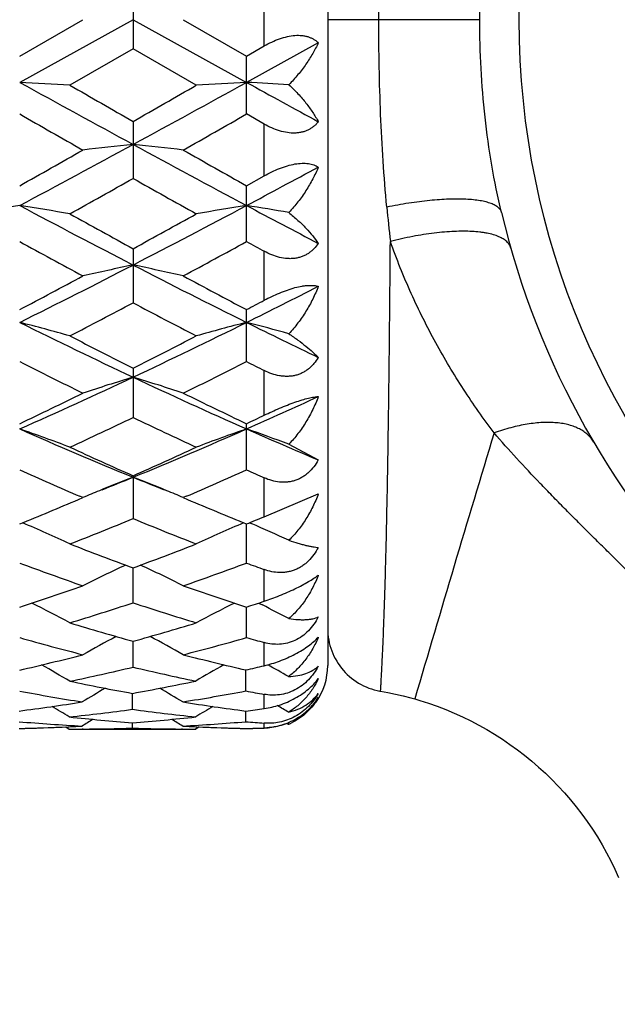
# Model space of a CAD drawing. Units: inches. Extents: x 0 to 11, y 0 to 8.5.
# Drawn here: x 2.9 to 3, y 5.2 to 5.4 of the extents above; entities that cross this region are included whole.
import ezdxf

# ---------------------------------------------------------------- set-up
doc = ezdxf.new("R2010")
doc.units = ezdxf.units.IN
doc.header["$LTSCALE"] = 0.605
doc.header["$MEASUREMENT"] = 0
doc.layers.get('0').update_dxf_attribs({"linetype": 'CONTINUOUS'})

msp = doc.modelspace()

# ---------------------------------------------------------------- linework, layer by layer
at = {"color": 7, "linetype": 'Continuous'}
for p, q in [((2.9699506782, 5.5393835098), (2.9699506782, 5.2343835098)), ((2.9239481896, 5.3937780292), (2.9239481896, 5.380076619800001)), ((2.9549506782, 5.380721743), (2.9549506782, 5.393132919199999)), ((2.8971367923, 5.3783043684), (2.912078948, 5.3869273612)), ((2.9239481951, 5.386925489199999), (2.8971368308, 5.372127686000001)), ((2.9239481951, 5.386925489199999), (2.9507595788, 5.3721276956)), ((2.9358175112, 5.3869273612), (2.9507596213, 5.378304465399999)), ((3.0058763556, 5.386883509800001), (2.9699506782, 5.386883509800001)), ((2.9677329258, 5.38148902), (2.9507595788, 5.3721276956)), ((2.9239481896, 5.380076619800001), (2.9090062021, 5.3714696559)), ((2.9388900574, 5.3714696559), (2.9239481896, 5.380076619800001)), ((2.9507596213, 5.378304465399999), (2.9549506782, 5.380721743)), ((2.9507596213, 5.3646606434), (2.9507596213, 5.378304465399999)), ((2.9239481896, 5.362903570799999), (2.9239481896, 5.3494348723)), ((2.9549506782, 5.3622647934), (2.9507596213, 5.3646606434)), ((2.9549506782, 5.3500644141), (2.9549506782, 5.3622647934)), ((2.9507596213, 5.3477078763), (2.9549506782, 5.3500644141)), ((2.9507596213, 5.3345281707), (2.9507596213, 5.3477078763)), ((2.9239481896, 5.3328459918), (2.9239481896, 5.3200688171)), ((2.9549506782, 5.320661332099999), (2.9549506782, 5.332235307099999)), ((2.9507596213, 5.3061791889), (2.9507596213, 5.31844581)), ((2.9239481896, 5.3046292075), (2.9239481896, 5.2929788124)), ((2.9549506782, 5.2935141166), (2.9549506782, 5.3040674184)), ((2.9507596213, 5.2805794096), (2.9507596213, 5.2915150821)), ((2.9607570984, 5.2866673717), (2.9677329258, 5.2829533807)), ((2.9239481896, 5.279214425899999), (2.9239481896, 5.269087682599999)), ((2.9549506782, 5.2695475408), (2.9549506782, 5.2787206698)), ((2.9110548567, 5.273620362), (2.912078948, 5.274056647)), ((2.912078948, 5.274056647), (2.9113710714, 5.274359040299999)), ((2.9365250812, 5.2743593556), (2.9358175112, 5.274056647)), ((2.9358175112, 5.274056647), (2.9368411498, 5.2736205598)), ((2.9549506782, 5.2695475408), (2.9677329258, 5.2749172025)), ((2.9507596213, 5.2586008922), (2.9507595813, 5.2678330998)), ((2.9514357291, 5.2681080367), (2.9518889037, 5.2679141353)), ((2.9239481896, 5.2492092818), (2.9239481945, 5.2574673744)), ((2.9549506782, 5.2495780288), (2.9549506782, 5.2570585014)), ((2.9536230988, 5.2491405077), (2.9545064328, 5.2486974318)), ((2.9507596213, 5.2409923377), (2.9507595897, 5.248206536000001)), ((2.9239481896, 5.2340207702), (2.9239481937, 5.2401289269)), ((2.9549506782, 5.2343582547), (2.9549506782, 5.2398188376)), ((2.9506077144, 5.2283819204), (2.9506076926, 5.2333391026)), ((2.9237962856, 5.224060103399999), (2.9237962876, 5.2278171456)), ((2.9549506782, 5.2242337341), (2.9549506782, 5.227588949599999)), ((2.9506077144, 5.2211277714), (2.9506077023, 5.2236528639)), ((2.9237962856, 5.2196101595), (2.9237962865, 5.2208815347)), ((2.9549506782, 5.2196498976), (2.9549506782, 5.2207854499)), ((2.9602696465, 5.220760260500001), (2.9606661533, 5.2205151029)), ((2.9080096909, 5.219912337799999), (2.9088542985, 5.219383532799999)), ((2.908606494, 5.2199394032), (2.9088267379, 5.219950116600001)), ((2.9088542985, 5.219383532799999), (2.9387381549, 5.219383532799999)), ((2.9121747395, 5.2193955073), (2.9119307838, 5.2193938807)), ((2.935661855, 5.2193942236), (2.935417745, 5.219395507200001)), ((2.9387381549, 5.219383532799999), (2.938586253, 5.2193838296)), ((2.9395823977, 5.2199129515), (2.9387381549, 5.219383532799999)), ((2.9387657152, 5.2199498125), (2.9389861496, 5.219939404700001)), ((2.9606661533, 5.2205151029), (2.9607570115, 5.2205528738))]:
    msp.add_line(p, q, dxfattribs=at)
for points in [[(2.9699506782, 5.2431237355), (2.9699657745, 5.2424509366), (2.9700110329, 5.241779492), (2.9700863625, 5.241110753), (2.9701916116, 5.2404460658), (2.9703265682, 5.2397867683), (2.9704909609, 5.2391341875), (2.9706844587, 5.238489637), (2.9709066721, 5.2378544141), (2.9711571539, 5.2372297975), (2.9714353999, 5.2366170444), (2.97174085, 5.2360173881), (2.9720728894, 5.2354320358), (2.9724308498, 5.2348621656), (2.9728140107, 5.2343089245), (2.9732216008, 5.2337734262), (2.9736527998, 5.233256748500001), (2.9741067397, 5.2327599315), (2.9745825068, 5.2322839751), (2.9750791436, 5.2318298374), (2.9755956502, 5.2313984326), (2.9761309872, 5.2309906289), (2.9766840769, 5.2306072472), (2.9772538061, 5.2302490593), (2.977839028, 5.2299167861), (2.9784385646, 5.2296110964), (2.9790512091, 5.2293326056), (2.9796757284, 5.2290818742), (2.9803108655, 5.228859407), (2.9809553418, 5.2286656517), (2.9816078602, 5.228500998299999), (2.9822671073, 5.2283657783), (2.9824517296, 5.2283333973)], [(2.9824517039, 5.2283332457), (2.984134852, 5.2280291364), (2.9859622025, 5.2276538662), (2.9877783636, 5.2272335918), (2.9895822197, 5.2267685687), (2.9905468402, 5.226500069)], [(2.9905468402, 5.226500069), (2.9917207867, 5.2261543627), (2.9937802248, 5.2254968768), (2.995820096, 5.2247801712), (2.9978387527, 5.2240049282), (2.9998345192, 5.2231718408), (3.0018056933, 5.2222816162), (3.0037506214, 5.2213349424), (3.0056676299, 5.2203325167), (3.0075549899, 5.21927507), (3.0094110542, 5.2181633331), (3.0112343205, 5.2169982798), (3.0130232977, 5.2157810426), (3.0147765438, 5.2145127281), (3.0164926351, 5.2131944301), (3.0181701137, 5.2118272695), (3.0198075552, 5.2104123421), (3.0214035195, 5.2089507569), (3.022956529700001, 5.2074436615), (3.0244652058, 5.2058922165), (3.0259283889, 5.2042977931), (3.0273449415, 5.2026618608), (3.0287137549, 5.2009858626), (3.0300337361, 5.1992712223), (3.0313037762, 5.1975193844), (3.0325227819, 5.1957317725), (3.0336896471, 5.1939098287), (3.0348032483, 5.1920550286), (3.0358626016, 5.1901688683), (3.0368669707, 5.1882529914), (3.0378156314, 5.1863091105), (3.0387078839, 5.1843388978)]]:
    msp.add_lwpolyline(points, dxfattribs=at)
msp.add_circle((3.2024506782, 5.386883509800001), 0.1872240741, dxfattribs=at)
for centre, radius, start, end in [((2.7653650679, 2.8878864998), 2.4877335204, 86.6899145158, 86.9637018062), ((5.7777857317, 10.6043772495), 5.9728195674, 241.1647329757, 241.4579192704), ((0.0697096054, 10.605110514), 5.9736553405, 298.5420994802, 298.8352449625), ((3.0825213247, 2.8880706585), 2.4875490993, 93.0362924624, 93.31010351459999), ((2.8182634561, 2.8745087516), 2.5011308666, 86.7339944301, 86.9633641027), ((6.1834881777, 11.2451283295), 6.7039294925, 241.1698986068, 241.3353557991), ((6.296357144, 11.2627763671), 6.7957075547, 240.1021975643, 240.2474099006), ((-0.2002113444, 10.8297062898), 6.296531169, 299.747032374, 299.9037559164), ((5.231472199700001, 9.4425191418), 4.6987286517, 240.2113868919, 240.4211117727), ((0.4918379132, 9.6611216586), 4.9503407177, 299.584015242, 299.7830793671), ((1.1427634908, 8.4726739552), 3.5837465403, 299.3100952753, 299.584427179), ((1.2622102082, 8.4148738834), 3.4798245059, 298.0232746259, 298.5245321993), ((3.0570118601, 4.099595305199999), 1.2648790119, 96.0386163339, 96.57954090240001), ((2.7908721011, 4.0994752595), 1.264999699, 83.42051976130001, 83.9613958318), ((4.585547783, 8.4146248399), 3.4795396028, 241.4755118019, 241.9768104769), ((4.780441671, 8.606094558099999), 3.7369533274, 240.4213966952, 240.6844802576), ((1.4530566718, 8.158949887), 3.18943411, 298.0072085619, 298.3531249213), ((1.4049377291, 8.0484198064), 3.0970812798, 299.0544526165001, 299.3711596711), ((4.3889692499, 7.951847073300001), 2.9864420254, 240.6227794069, 240.9512175935), ((3.0321575649, 4.4864660647), 0.8671453773000001, 98.95781083760001, 99.75263368569999), ((2.7621327943, 4.4865537412), 0.8670561703, 80.2474604675, 81.0423769647), ((4.042448467200001, 7.4965358826), 2.4391195908, 241.9942971738, 242.705309064), ((1.8052852346, 7.496843620700001), 2.4394676689, 297.294772106, 298.0056832575), ((3.0857533713, 4.4866171426), 0.8669919753, 98.95760640499999, 99.75259185440001), ((2.8150693213, 4.4822903375), 0.8713744522, 80.37534138390001, 81.04145519609999), ((4.1514106747, 7.6010828264), 2.5574093287, 241.9994889232, 242.4293179659), ((3.4243030779, 5.384215242200001), 0.4423406652, 185.3910118987, 186.4444050499), ((4.1456423155, 7.5675717067), 2.5468677936, 240.9513721293, 241.3351729979), ((1.7392070344, 7.5004944347), 2.4702856872, 298.6590728763, 299.0547696938), ((3.2024506782, 5.386883509800001), 0.19675, 193.3803185675, 256.6197675486), ((3.9394290454, 7.2343684572), 2.1669715975, 241.2499019222001, 241.6995671625), ((1.8822195746, 7.282676297999999), 2.2219493597, 298.3057972847, 298.7443342168), ((4.0647432686, 7.365768792100001), 2.3166566488, 241.2585240868, 241.3766756885), ((2.0687237779, 6.9876324021), 1.8661479828, 296.3540091952, 297.2763860187001), ((3.0617265705, 4.666991557799999), 0.6761825742, 101.756869547, 102.7861312215), ((2.7861570133, 4.6669286784), 0.6762467439000001, 77.21398399520001, 78.2431537175), ((3.7791293432, 6.9875537188), 1.8660582191, 242.7236876301, 243.6461087114), ((2.0201440444, 6.982477009299999), 1.8809881465, 297.7905310074, 298.3062481819), ((3.848411227, 7.021265365800001), 1.9249345041, 241.6998321825, 242.2037729876), ((2.1634712242, 6.9057938248), 1.7745591427, 296.3371854718, 296.9503196255), ((2.1085377611, 6.916731084099999), 1.8066138158, 297.7871409003, 297.9374872024), ((2.1146489684, 6.8484854453), 1.7294573192, 297.3425991982, 297.9012962568), ((3.7159997853, 6.815512652200001), 1.6922464343, 242.0923744881, 242.6633532748), ((2.7561002369, 4.7663331109), 0.5669263915, 74.35296306720001, 75.59501932970001), ((3.5637589552, 6.662128124400001), 1.5026523786, 243.6642610422001, 244.7994734627), ((2.2840419021, 6.6623221867), 1.5028686474, 295.200671835, 296.3357223242), ((3.091785505, 4.7663736577), 0.5668845107, 104.404954713, 105.6471186098), ((2.8091079442, 4.763989726), 0.5693491554, 74.5525006394, 75.5937393004), ((3.6379735921, 6.704049528400001), 1.5493579061, 243.6695466371, 244.3677981224), ((3.6125750534, 6.673261410399999), 1.5321100041, 242.6634952822, 243.2907597937), ((2.2488988557, 6.6466294563), 1.5022171184, 296.7031867663, 297.3429293907), ((3.5188339741, 6.5345436647), 1.3767303519, 243.1552126236, 243.8500585607), ((2.318491329, 6.5557589719), 1.4004330857, 296.1556318057, 296.8387139067), ((3.6008822565, 6.591209260199999), 1.4401255934, 243.1642312068, 243.3509447441), ((2.3916161913, 6.434721584199999), 1.2511266278, 293.8317554117, 295.1811835394), ((3.0688765732, 4.8247895803), 0.4992046193, 106.8770301311, 108.3061824131), ((2.7790064385, 4.8247445066), 0.4992516358, 71.6939771545, 73.12300239689999), ((3.4562595562, 6.434682987), 1.2510829155, 244.8189198989, 246.1683947909), ((2.3623326936, 6.4181280077), 1.2471055642, 295.3937295731001, 296.1560677102999), ((3.4945176774, 6.4366800261), 1.2677048445, 243.8503076003, 244.6002546895), ((2.4635154361, 6.394263287699999), 1.2067333111, 293.8141463568001, 294.6980857842), ((2.4174927659, 6.352156064500001), 1.1740330266, 294.7496279879, 295.5552274890999), ((3.4225738986, 6.335472905700001), 1.1556044013, 244.4381751313, 245.2566165177), ((2.4312392775, 6.386103379600001), 1.2116207859, 295.3902436397, 295.6098230476), ((2.7480823945, 4.8611305393), 0.4542894635, 69.2536249934, 70.84623078080001), ((3.3283570513, 6.2673922586), 1.068043293, 246.1873130699, 247.7502469163), ((2.5194771873, 6.2675338022), 1.068197831, 292.2499638382, 293.8126738339), ((3.0998027845, 4.861162132900001), 0.4542559934000001, 109.1537359782, 110.7464796184), ((2.8011847072, 4.859666013), 0.4558437324, 69.509050645, 70.8448373307), ((3.3918132358, 6.289925420499999), 1.0926283898, 246.1926288669, 247.1618955372001), ((9.855796868099999, 3.2139836725), 7.154151419400001, 163.1366857995, 163.6617441696), ((3.3583543827, 6.2609767239), 1.0735762435, 245.2567561509, 246.131762878), ((2.4959977281, 6.2466748325), 1.0578852659, 293.8619227519999, 294.7499022834), ((3.3016612268, 6.1868586899), 0.9924626018000001, 245.946050561, 246.8428582878), ((3.0784847924, 4.8809491205), 0.4268783473, 111.2240292023, 112.3761501299), ((2.5586035421, 6.1731933288), 0.9660668867000001, 291.7535078702, 292.2208315561), ((2.7693951139, 4.8809059206), 0.4269245845, 67.62408591, 68.77600746510001), ((3.2891361539, 6.1728117825), 0.9656544184999999, 247.7792138241, 248.2467121675), ((2.5412554705, 6.198261481699999), 1.0049049881, 293.16250177, 294.0482203296), ((3.3683200112, 6.2164335987), 1.0247827782, 245.9544775884, 246.2108115814), ((3.074699967, 4.890222148299999), 0.4168627091, 112.3803094635, 112.96115116), ((2.7731908409, 4.8902056763), 0.4168800806, 67.03901682200001, 67.6199194917), ((2.5525478978, 6.1161700323), 0.9156512371, 292.1066647567, 293.0498721036), ((3.2995264891, 6.126224265199999), 0.9265385776, 246.955797357, 247.8879475748), ((2.6131232538, 6.09918173), 0.8972953115000001, 292.103590648, 292.3927319408), ((2.73937834, 4.8980396064), 0.40255745, 65.0785385522, 66.8232312357), ((2.5914042595, 6.0791273064), 0.8756424257, 291.2665569591, 292.3195219683), ((3.252525931, 6.069201354), 0.8649538828, 247.6738175011, 248.7397873903), ((3.1085063423, 4.8980665357), 0.4025281499, 113.1767458639, 114.9215821713), ((2.792730857, 4.897418059800001), 0.4032352358, 65.3738747975, 66.7525629512), ((3.2051118156, 6.024152168400001), 0.8166140531, 248.7399407351, 249.8606743187), ((2.646075879, 6.0154356108), 0.8072972331999999, 290.1330140238, 291.2666741987), ((3.1640948679, 5.977345020700001), 0.7667200575, 249.6238454156, 250.8105029257), ((3.0859207106, 4.906786797300001), 0.3876098948, 114.9875678891, 116.6472752669), ((2.7619620094, 4.9067562385), 0.3876433698, 63.3529354425, 65.0125203082), ((2.6811292426, 5.9847808916), 0.7746211542, 289.1953952442, 290.3699437361001), ((3.2248357507, 5.9968681866), 0.7875000461, 249.6329385197, 249.9578596578), ((2.6745653315, 5.9354447247), 0.7223810734999999, 287.9452528062, 289.1955130862), ((3.1756067225, 5.9422235852), 0.729531247, 250.8107513532, 252.0487525225), ((2.7312297705, 4.9119984342), 0.3770260502, 61.86680065579999, 63.4078928668), ((2.7062713734, 5.9110225661), 0.6966921986, 286.9176104577001, 288.2065375187), ((3.1396505572, 5.9047789135), 0.6901442265000001, 251.787220463, 253.088367703), ((3.1166548762, 4.9120219628), 0.3769998257, 116.5921175899, 118.1333290522), ((2.7314802866, 5.9253928587), 0.7118038354, 287.9424443407, 288.2974020697001), ((2.7847477774, 4.9117913405), 0.3772581549, 62.18949930960001, 63.257593969), ((3.1011172431, 5.8763382905), 0.6604174344, 253.0885527448, 254.4387542329), ((2.7467770552, 5.876340155399999), 0.6604197892, 285.5613762673, 286.9115629783), ((3.0691013852, 5.846910877999999), 0.6298484269, 254.1556270418999, 255.5637913235), ((3.0936164591, 4.9144954981), 0.3700437701, 117.9896609291, 119.378965988), ((2.7542688423, 4.9144728732), 0.3700689593, 60.62124713470001, 62.0104683492), ((2.7788073651, 5.8468706635), 0.6298064179, 284.4360378861, 285.8442909507), ((3.1261083703, 5.8591648913), 0.6425608841, 254.1636600071, 254.5517413681), ((2.7607286741, 5.8248811641), 0.6071002021, 282.984530956, 284.4361125268), ((3.0872063233, 5.8250402261), 0.6072638495, 255.5641075808, 257.00058432), ((2.724276478, 4.9157308136), 0.3651431048, 59.6081891573, 60.81663811709999), ((3.1234400059, 4.9157478327), 0.3651416757, 119.1772083204, 120.3868720799), ((2.7775527973, 4.9153586469), 0.3655899203, 59.9423643152, 60.82493203709999), ((2.7898228549, 5.801928404600001), 0.5835312217, 281.7853069274, 283.2883097267), ((3.0581006118, 5.802044732000001), 0.5836506606, 256.7117271477, 258.1991775233), ((2.8166947533, 5.8137600637), 0.5956686636999999, 282.9917737351, 283.420860559), ((2.9549506782, 5.2343835098), 0.015, 325, 360), ((3.0246341964, 5.7848971781), 0.5661328537, 258.2148815219, 259.7398978421), ((2.8235685865, 5.7817633732), 0.5629404729999999, 280.2557999364, 281.8052471532001), ((2.9977528799, 5.767821189199999), 0.548770317, 259.4351519138, 261.002193389), ((3.0993640271, 4.9159293856), 0.3621530261, 120.1707073705, 121.1689205648), ((2.7482180208, 4.9159092879), 0.3621757037, 58.83129147979999, 59.82947145289999), ((2.8493655266, 5.7705784768), 0.5515678438, 279.0016672753, 280.5768078199), ((3.0526242424, 5.774819404800001), 0.5558788504, 259.4249704981, 259.8800120648), ((2.8283568913, 5.7533797547), 0.5341538119, 277.3817567212, 279.0010948288), ((3.0195616279, 5.755647920299999), 0.536445032, 261.0024291491, 262.6148460779), ((2.7195280659, 4.9160222304), 0.3600298101, 58.27366493030001, 59.029847076), ((2.8531338812, 5.7455384775), 0.5262441164, 276.0780545497, 277.7168059463), ((2.9942286255, 5.743632997000001), 0.5243250006, 262.280147344, 263.9248844733), ((3.1280548473, 4.9160394506), 0.3600101464, 120.970254201, 121.7264848165), ((2.8824923778, 5.7495468562), 0.5302867918, 277.3800327253, 277.8534543748), ((2.7729528498, 4.9157010226), 0.3604071021, 58.61159680930001, 59.0905250823), ((2.9391744204, 5.7285185215), 0.5091417441, 265.2467908262, 266.9322763809), ((2.9634791717, 5.7355218435), 0.5161677912, 263.9251414470999, 265.5907601015001), ((3.1025111592, 4.9158007908), 0.3590601686, 121.5804024964, 122.0585790107), ((2.8842446345, 5.7340867627), 0.5147268688000001, 274.4069559906, 276.0772246383), ((2.7450743526, 4.9157869401), 0.3590756897, 57.94163036619999, 58.4197905463), ((2.9083495957, 5.7295279654), 0.5101534140999999, 273.0693523463, 274.7514908782), ((2.9929951687, 5.7311685501), 0.5117990740999999, 265.2492933639, 265.7369965567), ((2.9543191686, 5.2358616498), 0.0162440438, 289.2764442913, 291.0495977141), ((2.9543058856, 5.2358964334), 0.0162812772, 291.049256924, 291.5328551835), ((2.9552989253, 5.233523555), 0.0140722053, 292.4208206067, 295.4295177434001), ((3.2024506782, 5.386883509800001), 0.5625, 197.3245149241, 252.6750520319), ((3.2024506782, 5.386883509800001), 0.5390733721000001, 198.0622089622, 251.9384419687), ((3.2024506782, 5.386883509800001), 0.4059279083, 204.2999897596, 245.7105415143), ((2.8849259625, 5.723650364199999), 0.5042672900999999, 271.3702877393, 272.6916156267), ((2.885220025, 5.7239227772), 0.5045398548, 271.3361441555, 272.5912289869), ((2.884832161, 5.7257917022), 0.506410671, 272.71578584, 273.0670043813), ((2.9087023378, 5.7218908788), 0.502507369, 270.0346464581, 270.3681092341), ((2.9086943822, 5.722536600900001), 0.5031531308, 270.3963234392, 271.7199640514), ((2.9388939651, 5.7223064372), 0.5029229439, 268.2797299154, 269.6039664488), ((2.9388901131, 5.7218825164), 0.5024990065999999, 269.6319059588, 269.9653533622), ((2.962760689700001, 5.725801392799999), 0.5064203589999999, 266.9330302585, 267.2842211465), ((2.9626819983, 5.724084188), 0.5047013531, 267.3089602424, 268.6291467048), ((2.9623598672, 5.7235524909), 0.5041693689, 267.4082959506, 268.6643184071), ((2.938562734, 5.7231422759), 0.5037590095000001, 271.3700843169, 271.864236102), ((2.9388679995, 5.723090915599999), 0.5037076291, 271.3354910497, 271.8296849119)]:
    msp.add_arc(centre, radius, start, end, dxfattribs=at)
for points, knots in [([(3.0058763556, 5.386883509800001), (3.0058763557, 5.3907181883), (3.0060862028, 5.3983862157), (3.0070360945, 5.4098443949), (3.008636497, 5.4212099949), (3.0101585676, 5.428702856599999), (3.0110413044, 5.432413874600001)], [0, 0, 0, 0, 0.2505311162, 0.5008670293, 0.7507831884999999, 1, 1, 1, 1]), ([(2.9820137429, 5.386883509800001), (2.9820137435, 5.3906156657), (2.9820877521, 5.398063760299999), (2.9824256627, 5.409189703099999), (2.983005857, 5.4202040938), (2.9835778695, 5.427495879299999), (2.9839189838, 5.431110441)], [0, 0, 0, 0, 0.2528410465, 0.5045689173, 0.7540375463, 1, 1, 1, 1]), ([(2.9839190115, 5.3426563917), (2.9835778195, 5.3462709681), (2.9830058771, 5.3535627937), (2.9824256798, 5.3645772314), (2.9820877371, 5.375703214700001), (2.9820137451, 5.3831513399), (2.982013743, 5.386883509800001)], [0, 0, 0, 0, 0.2459628997, 0.4954311715999999, 0.7471590779999999, 1, 1, 1, 1]), ([(3.0110413728, 5.3413528573), (3.0101586234, 5.345063898399999), (3.0086365323, 5.3525568058), (3.0070361108, 5.3639224778), (3.0060862036, 5.3753807293), (3.0058763563, 5.3830488066), (3.0058763556, 5.386883509800001)], [0, 0, 0, 0, 0.2492168607, 0.4991329439, 0.7494688790999999, 1, 1, 1, 1]), ([(2.9549506782, 5.380721743), (2.9555302131, 5.3810561006), (2.9567084232, 5.3816774001), (2.9585306154, 5.3824380263), (2.960367065, 5.3829799062), (2.9621628743, 5.3832590472), (2.9636042429, 5.3832466398), (2.9646685783, 5.3830779051), (2.9653978679, 5.3828830286), (2.9660713237, 5.382621880599999), (2.9666862748, 5.382300047899999), (2.9672415708, 5.3819240652), (2.9675762165, 5.381638348099999), (2.9677329258, 5.38148902)], [0, 0, 0, 0, 0.1465936018, 0.2914558603, 0.4319615451, 0.5650861419, 0.6882901779999999, 0.7458789564, 0.8008277755, 0.8533652734999999, 0.9038178388, 0.9525726623, 1, 1, 1, 1]), ([(2.9677329258, 5.38148902), (2.9673326675, 5.3806215569), (2.9664300465, 5.3788863645), (2.9648238099, 5.376361407999999), (2.9629384105, 5.373890891699999), (2.9615155647, 5.372332564500001), (2.9607570984, 5.3715772677)], [0, 0, 0, 0, 0.2353393316, 0.4810534143, 0.7363215539, 1, 1, 1, 1]), ([(2.9607570984, 5.3715772677), (2.961508165, 5.3708873722), (2.9629173435, 5.369483101599999), (2.9648043557, 5.3672809765), (2.966412257, 5.365073247200001), (2.9673274464, 5.3635650504), (2.9677329258, 5.3628168111)], [0, 0, 0, 0, 0.2720835713, 0.5300786367, 0.7729478124, 1, 1, 1, 1]), ([(2.9677329258, 5.3628168111), (2.9675775608, 5.3626239658), (2.9672466223, 5.3622513923), (2.9666925001, 5.3617434596), (2.9660784403, 5.3612922935), (2.9654053519, 5.360905712), (2.9646758761, 5.3605907735), (2.9638945484, 5.3603539044), (2.9630678801, 5.3601995153), (2.9618997129, 5.3601052529), (2.9603717348, 5.3602083527), (2.9585287038, 5.3606399676), (2.9567025552, 5.361333963), (2.9555277894, 5.361935227), (2.9549506782, 5.3622647934)], [0, 0, 0, 0, 0.0531168337, 0.1066805624, 0.1609431894, 0.2162177365, 0.2728124454, 0.330998311, 0.3909724257, 0.4528375225, 0.5819818453, 0.7174838823, 0.8574543904, 1, 1, 1, 1]), ([(2.9549506782, 5.3500644141), (2.9555333415, 5.3503925767), (2.9567168762, 5.3510139917), (2.9585365171, 5.3518157944), (2.9603675692, 5.3524492612), (2.9621547465, 5.3528733491), (2.9638345461, 5.3530577361), (2.9653470753, 5.3529929863), (2.9664676214, 5.352733802099999), (2.9672334058, 5.3524168362), (2.9675737859, 5.3522290613), (2.9677329258, 5.352128591)], [0, 0, 0, 0, 0.148653482, 0.2969255087, 0.4416304064, 0.5787693964, 0.7044087416, 0.8160855898, 0.9138080395999999, 0.9581637019, 1, 1, 1, 1]), ([(2.9677329258, 5.352128591), (2.9673364011, 5.3511704377), (2.9664433544, 5.3492659234), (2.964838977, 5.3465090045), (2.9629553553, 5.343853326000001), (2.9615216496, 5.3421941715), (2.9607570984, 5.3413994735)], [0, 0, 0, 0, 0.2418007266, 0.4897261947, 0.7428558968000001, 1, 1, 1, 1]), ([(3.0110413728, 5.3413528573), (3.0110148723, 5.3414642644), (3.0109405638, 5.3416859515), (3.0107696623, 5.342000657), (3.0105397253, 5.342298711600001), (3.0102518705, 5.3425794595), (3.0099070824, 5.3428428285), (3.0095060959, 5.343088589700001), (3.0090497054, 5.343316552799999), (3.008538742, 5.343526425299999), (3.00797413, 5.3437178293), (3.0071222758, 5.3439560211), (3.0059275031, 5.3441987408), (3.0043459142, 5.3444034373), (3.0025834872, 5.344528553), (3.0006541663, 5.3445729466), (2.9985732057, 5.3445360755), (2.9963572705, 5.3444181091), (2.9940241626, 5.3442198756), (2.9915926931, 5.3439428994), (2.9882046012, 5.3434656535), (2.9856406077, 5.3430055187), (2.9839190224, 5.342656263299999)], [0, 0, 0, 0, 0.0121397772, 0.024633662, 0.037796059, 0.051893985, 0.06714008610000001, 0.08369624839999999, 0.1016780185, 0.121164838, 0.1422099451, 0.1648422527, 0.2148961108, 0.2712866047, 0.3338011324, 0.4021123652, 0.4758032551, 0.5543852234000001, 0.6373124020000001, 0.7239901244, 0.8137772962, 1, 1, 1, 1]), ([(2.9607570984, 5.3413994735), (2.961499535, 5.3407982304), (2.9628918136, 5.3395948712), (2.964779536, 5.337736727099999), (2.9663880063, 5.3359226113), (2.9673197675, 5.3346946368), (2.9677329258, 5.334091547)], [0, 0, 0, 0, 0.2828182527, 0.5443217459, 0.7835875423, 1, 1, 1, 1]), ([(3.0132239238, 5.332996728299999), (3.0131846346, 5.3331346949), (3.0130844005, 5.3334078356), (3.0128732949, 5.3337969951), (3.0126016197, 5.334166275), (3.0122704313, 5.3345147325), (3.0118807572, 5.3348419355), (3.0112639598, 5.3352630342), (3.0103400821, 5.3357268689), (3.0090533904, 5.3361727121), (3.0078459611, 5.336456822200001), (3.0067842556, 5.3366403423), (3.0056034769, 5.3367992051), (3.0040162624, 5.3369297673), (3.0019891263, 5.3369820232), (2.9998142518, 5.3369326061), (2.9975097809, 5.3367818353), (2.9950949246, 5.3365308593), (2.9925898961, 5.3361817152), (2.9891204873, 5.3355826269), (2.9865060246, 5.3350053049), (2.9847574867, 5.334567101499999)], [0, 0, 0, 0, 0.0143373748, 0.0289557969, 0.0441087255, 0.0600230041, 0.076891185, 0.09486859730000001, 0.1345636325, 0.1797554101, 0.2307009747, 0.2583488007, 0.2874252015, 0.3497516094, 0.4174067632, 0.4900095725, 0.5671010490999999, 0.6481588504, 0.7326106611, 0.8198370454999999, 1, 1, 1, 1]), ([(2.9824517036, 5.2283332458), (2.9824513669, 5.2283307697), (2.9824531529, 5.2283528404), (2.9824533565, 5.2283635848), (2.9824562496, 5.228407587), (2.9824590905, 5.2284568943), (2.9824632132, 5.2285251462), (2.9824702669, 5.2286437531), (2.9824813549, 5.2288300144), (2.9824971644, 5.229097185), (2.9825163169, 5.2294233873), (2.9825386731, 5.2298081104), (2.9825641279, 5.2302512277), (2.9825925594, 5.2307524772), (2.9826363481, 5.2315364137), (2.9826974064, 5.2326599597), (2.982776649, 5.2341795127), (2.9828633961, 5.2359260582), (2.9829560577, 5.2378977041), (2.9830530202, 5.2400923868), (2.9831526661, 5.2425071763), (2.9832926527, 5.2461545208), (2.9834650394, 5.2512289893), (2.9836590207, 5.2579130554), (2.9838429368, 5.2653602305), (2.9840147978, 5.2735287176), (2.9841732424, 5.2823711878), (2.9843170709, 5.2918334452), (2.9844477882, 5.3018556946), (2.9845655689, 5.3123770152), (2.9846704395, 5.3233360481), (2.9847301343, 5.330781272699999), (2.9847574557, 5.3345664942)], [0, 0, 0, 0, 7.05451e-05, 0.0002820319, 0.0006342044999999999, 0.0011268072, 0.0017595842, 0.0025322794, 0.0044964017, 0.007017101400000001, 0.0100922096, 0.0137195356, 0.0178968903, 0.0226220756, 0.0278928602, 0.0400622812, 0.0543871355, 0.0708488477, 0.08942885880000001, 0.110109052, 0.1328661911, 0.1576574933, 0.2131510935, 0.2762028465, 0.3464308334, 0.4234521094, 0.5068539315, 0.5960979077, 0.6906069683, 0.7898109318000001, 0.8931385179000001, 1, 1, 1, 1]), ([(3.0092787783, 5.289327443), (3.0080202057, 5.2910022398), (3.005550961, 5.2944004109), (3.0008210793, 5.3014077841), (2.9964437485, 5.3087216956), (2.9924617138, 5.3163333666), (2.9887050254, 5.3242526165), (2.9862354696, 5.3303917823), (2.9847574557, 5.3345664942)], [0, 0, 0, 0, 0.1216833722, 0.2439243166, 0.4909833828, 0.6162246018, 0.7427708798999999, 1, 1, 1, 1]), ([(2.9677329258, 5.334091547), (2.9674240716, 5.3336319198), (2.9668998993, 5.3329792551), (2.9660832222, 5.3322269038), (2.9654109968, 5.3317282), (2.9646821119, 5.3313039301), (2.9639008296, 5.3309616667), (2.9630737199, 5.330707221), (2.9622089145, 5.3305440682), (2.9613154355, 5.3304733132), (2.9600883465, 5.3305000349), (2.9585308125, 5.3307559796), (2.9567002124, 5.3313592161), (2.9555262896, 5.3319211724), (2.9549506782, 5.332235307099999)], [0, 0, 0, 0, 0.1159415374, 0.1739446994, 0.232165469, 0.2908254393, 0.3501526949, 0.4103592339, 0.4716193109, 0.5340433021000001, 0.5976670471, 0.7282327165000001, 0.8627040461, 1, 1, 1, 1]), ([(2.9549506782, 5.320661332099999), (2.9555369047, 5.3209722055), (2.9567270543, 5.3215733752), (2.9585453126, 5.3223897944), (2.9603731916, 5.3230935996), (2.9621542874, 5.3236470194), (2.9635875402, 5.3239669176), (2.9646578662, 5.3241180484), (2.9653843012, 5.324177879800001), (2.9660555715, 5.3241895733), (2.9668371388, 5.3241462507), (2.9673920132, 5.3240503643), (2.9677329258, 5.3239520925)], [0, 0, 0, 0, 0.1479826312, 0.2972576823, 0.4443260335, 0.5845303903, 0.7128587556999999, 0.7712955277, 0.8254809604000001, 0.8753192390000001, 0.9208755539, 1, 1, 1, 1]), ([(2.9677329258, 5.3239520925), (2.9673391851, 5.3229349883), (2.9664534991, 5.320924338), (2.964850721, 5.318029271499999), (2.9629685368, 5.3152785755), (2.9615263568, 5.3135769981), (2.9607570984, 5.3127710985)], [0, 0, 0, 0, 0.2468279964, 0.4964303809, 0.747865145, 1, 1, 1, 1]), ([(2.9607570984, 5.3127710985), (2.9614901646, 5.312277373), (2.9628629023, 5.3113113627), (2.9647494978, 5.3098595357), (2.9661335107, 5.3086887406), (2.9670959067, 5.3078001601), (2.9675289954, 5.3073735472), (2.9677329258, 5.3071646475)], [0, 0, 0, 0, 0.2958260324, 0.5616264478999999, 0.7965742603, 0.9022860436, 1, 1, 1, 1]), ([(2.9677329258, 5.3071646475), (2.9674250876, 5.306646123999999), (2.9669036829, 5.3059029437), (2.9660857964, 5.3050227592), (2.9654144907, 5.3044295334), (2.964686464, 5.303910897), (2.9639057944, 5.3034753126), (2.9630789117, 5.3031296529), (2.9622138922, 5.3028785302), (2.961319855, 5.3027241034), (2.9604063032, 5.3026655453), (2.9594822254, 5.302699652099999), (2.9582410398, 5.302863012900001), (2.9567014626, 5.3032742023), (2.9555259319, 5.3037787394), (2.9549506782, 5.3040674184)], [0, 0, 0, 0, 0.1232757807, 0.1844390602, 0.2453384634, 0.3060878397, 0.3668258940999999, 0.4277113209, 0.4889108338, 0.5505737631000001, 0.6128156198, 0.6757164155, 0.7393078240000001, 0.8684230288, 1, 1, 1, 1]), ([(2.9549506782, 5.2935141166), (2.9555405827, 5.2937968669), (2.9567379645, 5.2943576244), (2.9585559635, 5.2951619074), (2.9603826181, 5.2959130722), (2.9621611282, 5.2965776174), (2.9638263648, 5.2971243237), (2.9651193551, 5.2974783986), (2.9660526737, 5.2976850225), (2.9666646821, 5.2977974618), (2.9672179529, 5.2978758225), (2.9675679373, 5.2979086969), (2.9677329258, 5.2979193603)], [0, 0, 0, 0, 0.1444922147, 0.2920225274, 0.439059868, 0.5806842681000001, 0.7112912879000001, 0.8260739937, 0.8766100168000001, 0.922395892, 0.9634813819, 1, 1, 1, 1]), ([(2.9677329258, 5.2979193603), (2.9673413305, 5.2968769368), (2.9664613236, 5.2948263925), (2.9648596351, 5.291891362), (2.9629781791, 5.289138739599999), (2.9615295973, 5.2874554329), (2.9607570984, 5.2866673717)], [0, 0, 0, 0, 0.2506815423, 0.5014892397999999, 0.7515724553, 1, 1, 1, 1]), ([(3.0328403449, 5.2871694318), (3.032652116, 5.2874896029), (3.0322219084, 5.2881073232), (3.0314347938, 5.288936841), (3.0305088089, 5.2896679426), (3.0294505545, 5.2902965528), (3.0282665592, 5.290820005400001), (3.026963691, 5.2912358659), (3.0255493051, 5.2915424112), (3.0240312086, 5.2917383327), (3.0224177558, 5.291822692), (3.0207178532, 5.291795245799999), (3.0189409015, 5.291656183500001), (3.0170968324, 5.2914062855), (3.0151958551, 5.2910470681), (3.0125622512, 5.2904158921), (3.0105913914, 5.2897974833), (3.009278757, 5.2893274756)], [0, 0, 0, 0, 0.0439571492, 0.088687129, 0.1348762696, 0.1831443526, 0.2339843292, 0.2877639149, 0.3447338409, 0.4050389824, 0.4687330816, 0.5357890263, 0.6061151404, 0.6795632836, 0.7559315227, 0.8349848862, 1, 1, 1, 1]), ([(3.104894641, 5.1937116189), (3.1028739603, 5.195460482), (3.0988620884, 5.199047725), (3.0939412641, 5.2036706921), (3.0900139059, 5.2074653442), (3.0870541722, 5.2103699955), (3.0840873649, 5.2133192752), (3.0811099694, 5.2163101314), (3.0781173178, 5.219337009), (3.0740877848, 5.2234277098), (3.0690053566, 5.2285944573), (3.0628514331, 5.2348271507), (3.0576757247, 5.2400298452), (3.0535102029, 5.244185574599999), (3.0493466957, 5.248318530400001), (3.0441613851, 5.2534379699), (3.0389949673, 5.2585207276), (3.0349042141, 5.2625501918), (3.0318773144, 5.2655428331), (3.0288864128, 5.2685202086), (3.02593699, 5.271486904800001), (3.0230322588, 5.274446577), (3.0192376791, 5.278373980500001), (3.014615017, 5.2832950534), (3.0110275598, 5.2873067117), (3.0092787877, 5.2893274739)], [0, 0, 0, 0, 0.059272837, 0.1193466692, 0.1497416605, 0.1803971262, 0.2113235019, 0.2425260288, 0.2739996574, 0.3057317323, 0.3698826512, 0.4347472113, 0.4999999334, 0.532651426, 0.5652528322, 0.6301176125, 0.6942682126999999, 0.7260003166, 0.7574739909, 0.7886766283, 0.8196032531, 0.8502588525, 0.8806537229000001, 0.9407271175, 1, 1, 1, 1]), ([(2.9677329258, 5.2829533807), (2.9674250143, 5.2823919788), (2.9667345518, 5.2813176024), (2.9656613994, 5.2801393888), (2.9646888665, 5.279343918299999), (2.9639089647, 5.2788302831), (2.9630827216, 5.278405606000001), (2.9622180681, 5.2780753167), (2.9613240517, 5.277842543999999), (2.9604102056, 5.2777073905), (2.9594856028, 5.2776674621), (2.9582470774, 5.277735660299999), (2.9567073334, 5.2780362683), (2.9555268832, 5.2784666659), (2.9549506782, 5.2787206698)], [0, 0, 0, 0, 0.1282113016, 0.2546250813, 0.3172215498, 0.3794100044, 0.4412599165, 0.5028738350999999, 0.564370829, 0.625874396, 0.6875056919, 0.7493609978, 0.8739095342000001, 1, 1, 1, 1]), ([(2.9677329258, 5.2749172025), (2.9673429998, 5.2738838521), (2.9664672477, 5.2718605737), (2.9648659182, 5.2689848602), (2.9629841123, 5.2663232597), (2.961531151, 5.2647189905), (2.9607570984, 5.2639775197)], [0, 0, 0, 0, 0.2534525632, 0.5049966967, 0.7540252583, 1, 1, 1, 1]), ([(2.9607570984, 5.2639775197), (2.9614753835, 5.2637351204), (2.9625202851, 5.2633998938), (2.9638759807, 5.2630142338), (2.9647838547, 5.2627802698), (2.9656212901, 5.2625901413), (2.9663880889, 5.2624433815), (2.9670836342, 5.262339552099999), (2.9675247214, 5.2622960444), (2.9677329258, 5.2622825063)], [0, 0, 0, 0, 0.3160593742, 0.4573583325, 0.5875954228, 0.7068875819, 0.8153292740000001, 0.9130123776000001, 1, 1, 1, 1]), ([(2.9677329258, 5.2622825063), (2.9674241822, 5.2616958927), (2.96673231, 5.2605673003), (2.9656613628, 5.2593094684), (2.9646895352, 5.258439286600001), (2.9639103411, 5.2578654799), (2.9630848537, 5.257376653), (2.9622208911, 5.256978842), (2.9613273746, 5.2566759337), (2.9604137712, 5.2564689127), (2.9594891412, 5.2563562786), (2.9582545608, 5.256327376000001), (2.9567171808, 5.256506311), (2.9555292073, 5.2568474548), (2.9549506782, 5.2570585014)], [0, 0, 0, 0, 0.1306025031, 0.259829456, 0.3238172612, 0.3872727793, 0.4501656238, 0.5125032581, 0.574325795, 0.6357041719, 0.6967372142, 0.7575270581, 0.8786729167, 1, 1, 1, 1]), ([(2.9549506782, 5.2495780288), (2.9555465925, 5.249775076000001), (2.9567574857, 5.250198491), (2.9585781813, 5.25090094), (2.960407494, 5.2516736526), (2.9621882356, 5.2524943973), (2.9638549944, 5.2533333534), (2.9653485393, 5.2541588466), (2.9666291717, 5.2549444774), (2.9673926642, 5.2554733604), (2.9677329258, 5.2557291906)], [0, 0, 0, 0, 0.1322808832, 0.270299324, 0.411227954, 0.5507338440999999, 0.6834708369, 0.804413789, 0.9102793009000001, 1, 1, 1, 1]), ([(2.9677329258, 5.2557291906), (2.9673442487, 5.2547388529), (2.9664713077, 5.252808597), (2.9648693, 5.2500892904), (2.9629855935, 5.2476085341), (2.9615306061, 5.246142042), (2.9607570984, 5.2454744751)], [0, 0, 0, 0, 0.2550400406, 0.5067782946, 0.7550609655, 1, 1, 1, 1]), ([(2.9677329258, 5.24585618), (2.9674227197, 5.2452630586), (2.9667269231, 5.2441152918), (2.9654482259, 5.242567763999999), (2.9639435256, 5.2412628255), (2.9622516473, 5.2402692513), (2.9604375604, 5.2396316527), (2.9585756936, 5.2393569892), (2.9567299891, 5.2394190936), (2.9555327709, 5.2396579773), (2.9549506782, 5.2398188376)], [0, 0, 0, 0, 0.130585278, 0.2609289011, 0.3901162577, 0.5171573970000001, 0.6414203032, 0.7629134262999999, 0.8821803445, 1, 1, 1, 1]), ([(2.9607570984, 5.2454744751), (2.9614755609, 5.2453672836), (2.9625238902, 5.2452518184), (2.9638790974, 5.2452097718), (2.9647885805, 5.2452335729), (2.9656279405, 5.2453097139), (2.9663971022, 5.2454368736), (2.967095449, 5.245613577799999), (2.9675296273, 5.2457695134), (2.9677329258, 5.24585618)], [0, 0, 0, 0, 0.3084434763, 0.4469521699, 0.5754811132, 0.6945080570000001, 0.8045422384, 0.9061606890999999, 1, 1, 1, 1]), ([(2.9549506782, 5.2343582547), (2.9555479146, 5.2345007594), (2.9567635418, 5.2348315406), (2.9585873299, 5.2354478956), (2.9604200737, 5.2361941029), (2.9622043595, 5.2370549493), (2.9638744951, 5.2380028674), (2.9653709673, 5.2390021141), (2.9666538339, 5.2400166551), (2.9674015534, 5.2407271389), (2.9677329258, 5.2410787661)], [0, 0, 0, 0, 0.1260175233, 0.2583788201, 0.3948835557, 0.5318907358, 0.6646935970000001, 0.7887084848, 0.9008352951999999, 1, 1, 1, 1]), ([(2.9677329258, 5.2410787661), (2.9673412416, 5.2401542625), (2.9664598396, 5.2383611914), (2.9648356382, 5.2358673757), (2.9629222516, 5.2336346844), (2.9614475871, 5.2323547595), (2.9606661533, 5.2317847658)], [0, 0, 0, 0, 0.2551135903, 0.5063249372999999, 0.7542429720999999, 1, 1, 1, 1]), ([(2.9677329258, 5.2342339668), (2.9674206204, 5.2336534187), (2.9667190275, 5.232522926100001), (2.9654397075, 5.230983161), (2.9639371258, 5.2296521643), (2.9622506068, 5.2285951731), (2.9604433151, 5.2278569851), (2.9585867416, 5.2274501286), (2.9567432656, 5.2273574771), (2.9555371518, 5.2274842734), (2.9549506782, 5.227588949599999)], [0, 0, 0, 0, 0.1281243877, 0.2577461003, 0.3877598155, 0.5165944547, 0.6427349675, 0.7652985743999999, 0.8842130192000001, 1, 1, 1, 1]), ([(2.9606661533, 5.2317847658), (2.9614025946, 5.2318134785), (2.9627967249, 5.2319545708), (2.9647335186, 5.2324502467), (2.9661411349, 5.2330842967), (2.9671039183, 5.233707224700001), (2.9675325815, 5.2340530346), (2.9677329258, 5.2342339668)], [0, 0, 0, 0, 0.2900578327, 0.5493495157, 0.7837434754000001, 0.8937561582, 1, 1, 1, 1]), ([(2.9549506782, 5.2242337341), (2.9561745659, 5.2244025405), (2.9580315201, 5.224837358299999), (2.960430953, 5.2257450341), (2.9622199862, 5.2266185179), (2.9638941978, 5.2276463124), (2.9658211766, 5.2291147235), (2.9670566376, 5.2303949426), (2.9677329258, 5.2312985194)], [0, 0, 0, 0, 0.2479090013, 0.3800529765, 0.5142971270000001, 0.6467740625, 0.773529275, 1, 1, 1, 1]), ([(2.9677329258, 5.2312985194), (2.9673413094, 5.2304794715), (2.9664579956, 5.2288991904), (2.9648291373, 5.2267402289), (2.9629086373, 5.2248516825), (2.9614406, 5.223814679599999), (2.9606661533, 5.2233647919)], [0, 0, 0, 0, 0.2527913712, 0.5023952629999999, 0.7506109051000001, 1, 1, 1, 1]), ([(2.9677329258, 5.2278117786), (2.9674177647, 5.2272626181), (2.9667082511, 5.2261857251), (2.9654275324, 5.2247057705), (2.9639262234, 5.2233939204), (2.9622443099, 5.2223101953), (2.9604437859, 5.2214983097), (2.9585937971, 5.2209752658), (2.9567548285, 5.2207324728), (2.955541625, 5.2207414009), (2.9549506782, 5.2207854499)], [0, 0, 0, 0, 0.1234694764, 0.2507024435, 0.3805328864, 0.5109076066, 0.639443048, 0.7642577318000001, 0.8844443676, 1, 1, 1, 1]), ([(2.9606661533, 5.2233647919), (2.9614157702, 5.2235366109), (2.9628428623, 5.2239855598), (2.964781462, 5.2249903546), (2.9664287629, 5.2262622449), (2.9673359216, 5.2272761623), (2.9677329258, 5.2278117786)], [0, 0, 0, 0, 0.2708630534, 0.5239686277000001, 0.7651847768000001, 1, 1, 1, 1]), ([(2.9549506782, 5.2196498976), (2.9555453441, 5.2196692525), (2.9567626569, 5.219779744599999), (2.958596082, 5.2201633089), (2.9604394123, 5.2207835848), (2.9622337076, 5.221640947), (2.9639115037, 5.222714446499999), (2.9654117471, 5.223962349), (2.9666940546, 5.2253314839), (2.9674138838, 5.2263188253), (2.9677329258, 5.2268182942)], [0, 0, 0, 0, 0.1172584904, 0.2402761009, 0.3683488032, 0.4996273903, 0.6312086516, 0.7598850973000001, 0.8831970543000001, 1, 1, 1, 1]), ([(2.9677329258, 5.2268182942), (2.9673687764, 5.2261805468), (2.966551073, 5.2249550976), (2.9650662008, 5.2233107545), (2.9633299799, 5.2218951525), (2.9620263896, 5.2211403754), (2.9613415367, 5.2208147466)], [0, 0, 0, 0, 0.247607354, 0.4947428457, 0.7443220482999999, 1, 1, 1, 1]), ([(2.9596817554, 5.2205282998), (2.9588995587, 5.2202547614), (2.9573373601, 5.2198392266), (2.9557308557, 5.2196650226), (2.9549506782, 5.2196401007)], [0, 0, 0, 0, 0.5149360926, 1, 1, 1, 1])]:
    msp.add_open_spline(points, degree=3, knots=knots, dxfattribs=at)

doc.saveas('drawing.dxf')
